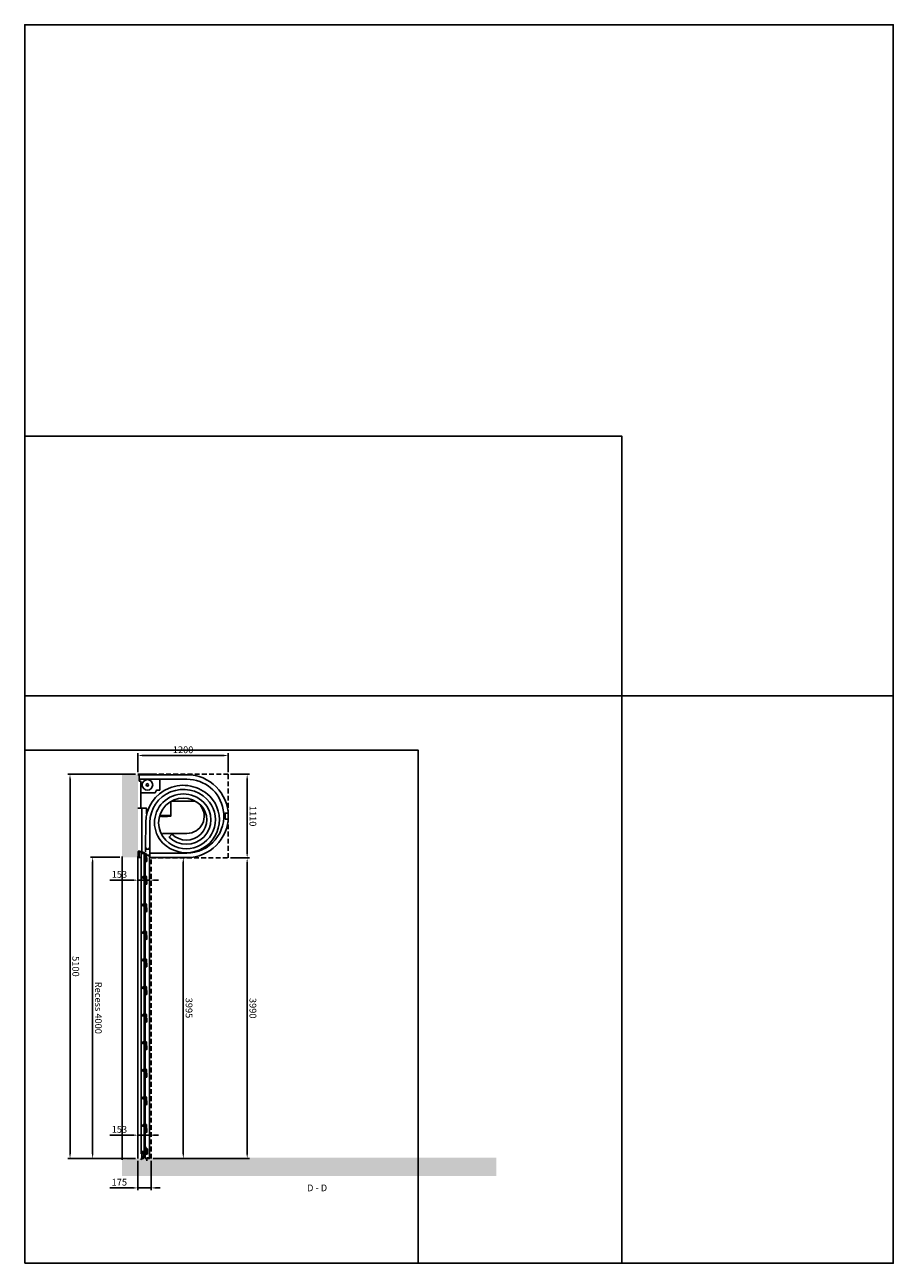
# Model space of a CAD drawing. Units: millimetres. Extents: x 0 to 11520, y -1400 to 15040.
import ezdxf
from ezdxf.enums import TextEntityAlignment as Align

# ---------------------------------------------------------------- set-up
doc = ezdxf.new("R2010")
doc.units = ezdxf.units.MM
doc.header["$LTSCALE"] = 5
doc.linetypes.add('DASHED', pattern=[19.05, 12.7, -6.35])
doc.layers.add('Construction', color=2, linetype='Continuous', plot=False)
doc.layers.add('Viewports', color=2, linetype='Continuous', plot=False)
doc.layers.add('Panel', color=8, linetype='Continuous')
doc.styles.get("Standard").update_dxf_attribs({"font": 'arial.ttf'})
doc.dimstyles.new('Standard$0', dxfattribs={"dimscale": 30, "dimtxt": 3, "dimasz": 2, "dimexe": 1, "dimexo": 1, "dimgap": 1, "dimtad": 1, "dimdec": 4, "dimrnd": 1, "dimdsep": 46, "dimtxsty": 'Standard', "dimcen": 0, "dimdle": 1, "dimadec": 1, "dimazin": 2, "dimtfac": 0.75, "dimtdec": 4, "dimtmove": 0, "dimatfit": 3, "dimfxl": 1, "dimtvp": 0.7, "dimtolj": 1, "dimtzin": 0, "dimarcsym": 0})

# ---------------------------------------------------------------- blocks, each defined once
blk = doc.blocks.new('NL-ROL-ZAZ-KLEM')
at = {"color": 254}
for points in [[(8, 26), (24, 26, -0.414214), (31, 19), (31, -20)], [(8, 13, -0.610412), (28, -2), (24, -24), (33, -27), (33, -77), (11, -83), (8, -83)]]:
    blk.add_lwpolyline(points, format="xyb", dxfattribs=at)
blk.add_lwpolyline([(4, -6), (4, -26), (18, -30), (18, -71), (2, -81), (2, -116)], dxfattribs=at)
at = {"color": 254, "flags": 128}
for points in [[(4, -112), (4, -99)], [(4, -111), (8, -111), (8, -100), (4, -100)], [(4, -106), (8, -106)], [(6, -22), (6, -9)], [(6, -21), (10, -21), (10, -10), (6, -10)], [(6, -16), (10, -16)]]:
    blk.add_lwpolyline(points, dxfattribs=at)
at = {"color": 254}
for centre in [(9, -39), (9, -64)]:
    blk.add_circle(centre, 5.5, dxfattribs=at)
at = {"layer": 'Construction'}
blk.add_circle((14, 0), 8, dxfattribs=at)
blk = doc.blocks.new('NL-ROL-ZAZ-KLEM-VKV')
at = {"color": 254, "flags": 128}
for points in [[(2, 6), (2, 50)], [(4, 36), (4, 49)], [(4, 37), (8, 37), (8, 48), (4, 48)], [(4, 43), (8, 43)], [(2, -6), (2, -24)]]:
    blk.add_lwpolyline(points, dxfattribs=at)
at = {"color": 254}
blk.add_circle((-3, 0), 5.5, dxfattribs=at)
at = {"layer": 'Construction'}
for p, q in [((-1, 0), (-6, 0)), ((-3, 3), (-3, -2))]:
    blk.add_line(p, q, dxfattribs=at)
blk.add_blockref('NL-ROL-ZAZ-KLEM', (0, 0))
blk = doc.blocks.new('NL-ISO40VKV-DRS-GROEF')
at = {"color": 0, "flags": 128}
blk.add_lwpolyline([(-39, 3.5), (-35.5, 0), (-34, 0), (-29.5, 31.5), (-6, 31.5), (-6, 7.5), (0, 7.5)], dxfattribs=at)
blk = doc.blocks.new('NL-ISO40VKV-DRS-ONDERLAT')
at = {"color": 0, "flags": 128}
blk.add_lwpolyline([(1, 18), (1, 0), (-7, 0), (-10, 7), (-30, 7), (-32, 0)], dxfattribs=at)
blk = doc.blocks.new('NL-RUB-VLOER')
at = {"color": 0}
for points in [[(-5, 4), (-5, -2), (-15, -2), (-15, -24), (-6, -56)], [(5, 4), (5, -2), (15, -2), (15, -24), (6, -56)]]:
    blk.add_lwpolyline(points, dxfattribs=at)
at = {"color": 0, "flags": 128}
for points in [[(9, 4), (-9, 4)], [(13, -30), (-13, -30)]]:
    blk.add_lwpolyline(points, dxfattribs=at)
at = {"color": 0}
blk.add_lwpolyline([(-24, -76, 0.123224), (-15, -38), (-15, -24)], format="xyb", dxfattribs=at)
blk.add_circle((0, -59), 6.8, dxfattribs=at)
blk = doc.blocks.new('NL-ISO40VKV-V01')
at = {"color": 0}
for name, p in [('NL-RUB-VLOER', (-19.5, 0)), ('NL-ISO40VKV-DRS-ONDERLAT', (0, 0))]:
    blk.add_blockref(name, p, dxfattribs=at)
at = {"layer": 'Panel'}
blk.add_blockref('NL-ISO40VKV-DRS-GROEF', (0, 0), dxfattribs=at)
blk = doc.blocks.new('NL-CON-V01-KETTING')
at = {"color": 0}
for points in [[(3, 204), (3, -10)], [(-6, -10), (19, -10), (30, 0)], [(3, 98), (10, 98), (27, 78), (27, 72)], [(6, 98), (6, 56)], [(6, 50), (22, 50)], [(25, 64), (45, 64), (45, 2), (25, 2)], [(25, 60), (25, 5)], [(27, 64), (27, 68), (28, 70), (42, 70), (43, 68), (43, 64)]]:
    blk.add_lwpolyline(points, dxfattribs=at)
blk.add_lwpolyline([(5, 32), (5, 21), (13, 20, -0.829926), (13, 1), (5, 0), (5, -10)], format="xyb", dxfattribs=at)
blk.add_circle((11, 10), 6, dxfattribs=at)
at = {"layer": 'Construction'}
for p, q in [((20, 10), (3, 10)), ((11, 2), (11, 19))]:
    blk.add_line(p, q, dxfattribs=at)
blk = doc.blocks.new('NL-ISO40VKV-DRS-NEUS')
at = {"color": 0, "flags": 128}
blk.add_lwpolyline([(-39, 0), (-32, 0, -0.414214), (-6, 26), (-6, 6, 0.267949), (-10, 0, 0.414214), (-2, -7), (0, -7)], format="xyb", dxfattribs=at)
blk = doc.blocks.new('NL-ISO40VKV-V02-BOVEN')
at = {"layer": 'Panel'}
blk.add_blockref('NL-ISO40VKV-DRS-NEUS', (0, 0), dxfattribs=at)
blk = doc.blocks.new('NL-ISO40VKV-DRS-TOP09MM')
at = {"color": 0, "flags": 128}
blk.add_lwpolyline([(-40.5, -13), (-40.5, 9), (-31.5, 9), (-31.5, 0), (-8, 0), (-8, 9), (1.5, 9), (1.5, -13)], dxfattribs=at)
blk = doc.blocks.new('NL-RUB-TOP')
at = {"color": 0, "flags": 128}
for points in [[(5, -4), (5, 6), (-62, 24)], [(-4, -4), (-4, 9)], [(9, -4), (-8, -4)]]:
    blk.add_lwpolyline(points, dxfattribs=at)
blk = doc.blocks.new('NL-ISO40VKV-V03-INGEKORT')
at = {"color": 0}
for name, p in [('NL-RUB-TOP', (-19.5, 9)), ('NL-ISO40VKV-DRS-TOP09MM', (0, 0))]:
    blk.add_blockref(name, p, dxfattribs=at)
blk = doc.blocks.new('*D33')
at = {"color": 0, "lineweight": -2, "transparency": 16777216}
for p, q in [((1470, 5090), (570, 5090)), ((600, 50), (600, 5030)), ((1470, -10), (570, -10))]:
    blk.add_line(p, q, dxfattribs=at)
at = {"color": 0, "lineweight": -3, "transparency": 16777216}
for points in [[(610, 5030), (590, 5030), (600, 5090)], [(610, 50), (590, 50), (600, -10)]]:
    blk.add_solid(points, dxfattribs=at)
at = {"layer": 'DEFPOINTS', "color": 0, "lineweight": -3, "transparency": 16777216}
for p in [(600, 5090), (1500, 5090), (1500, -10)]:
    blk.add_point(p, dxfattribs=at)
at = {"color": 0, "transparency": 16777216, "insert": (676, 2540), "char_height": 90, "attachment_point": 5, "rotation": 270}
blk.add_mtext('\\A1;5100', dxfattribs=at)
blk = doc.blocks.new('*D32')
at = {"color": 0, "lineweight": -2, "transparency": 16777216}
for p, q in [((1500, 5120), (1500, 5370)), ((1560, 5340), (2640, 5340)), ((2700, 5120), (2700, 5370))]:
    blk.add_line(p, q, dxfattribs=at)
at = {"color": 0, "lineweight": -3, "transparency": 16777216}
for points in [[(1560, 5350), (1560, 5330), (1500, 5340)], [(2640, 5350), (2640, 5330), (2700, 5340)]]:
    blk.add_solid(points, dxfattribs=at)
at = {"layer": 'DEFPOINTS', "color": 0, "lineweight": -3, "transparency": 16777216}
for p in [(2700, 5340), (1500, 5090), (2700, 5090)]:
    blk.add_point(p, dxfattribs=at)
at = {"color": 0, "transparency": 16777216, "insert": (2100, 5416), "char_height": 90, "attachment_point": 5}
blk.add_mtext('\\A1;1200', dxfattribs=at)
blk = doc.blocks.new('*D31')
at = {"color": 0, "lineweight": -2, "transparency": 16777216}
for p, q in [((2730, 3980), (2980, 3980)), ((2950, 50), (2950, 3920)), ((1705, -10), (2980, -10))]:
    blk.add_line(p, q, dxfattribs=at)
at = {"color": 0, "lineweight": -3, "transparency": 16777216}
for points in [[(2960, 3920), (2940, 3920), (2950, 3980)], [(2960, 50), (2940, 50), (2950, -10)]]:
    blk.add_solid(points, dxfattribs=at)
at = {"layer": 'DEFPOINTS', "color": 0, "lineweight": -3, "transparency": 16777216}
for p in [(2700, 3980), (2950, 3980), (1675, -10)]:
    blk.add_point(p, dxfattribs=at)
at = {"color": 0, "transparency": 16777216, "insert": (3026, 1985), "char_height": 90, "attachment_point": 5, "rotation": 270}
blk.add_mtext('\\A1;3990', dxfattribs=at)
blk = doc.blocks.new('*D30')
at = {"color": 0, "lineweight": -2, "transparency": 16777216}
for p, q in [((2730, 5090), (2980, 5090)), ((2950, 4040), (2950, 5030)), ((2730, 3980), (2980, 3980))]:
    blk.add_line(p, q, dxfattribs=at)
at = {"color": 0, "lineweight": -3, "transparency": 16777216}
for points in [[(2960, 5030), (2940, 5030), (2950, 5090)], [(2960, 4040), (2940, 4040), (2950, 3980)]]:
    blk.add_solid(points, dxfattribs=at)
at = {"layer": 'DEFPOINTS', "color": 0, "lineweight": -3, "transparency": 16777216}
for p in [(2700, 5090), (2950, 5090), (2700, 3980)]:
    blk.add_point(p, dxfattribs=at)
at = {"color": 0, "transparency": 16777216, "insert": (3026, 4535), "char_height": 90, "attachment_point": 5, "rotation": 270}
blk.add_mtext('\\A1;1110', dxfattribs=at)
blk = doc.blocks.new('*D29')
at = {"color": 0, "lineweight": -2, "transparency": 16777216}
for p, q in [((1500, -40), (1500, -430)), ((1675, -40), (1675, -430)), ((1440, -400), (1129, -400)), ((1675, -400), (1500, -400)), ((1735, -400), (1795, -400))]:
    blk.add_line(p, q, dxfattribs=at)
at = {"color": 0, "lineweight": -3, "transparency": 16777216}
for points in [[(1440, -390), (1440, -410), (1500, -400)], [(1735, -390), (1735, -410), (1675, -400)]]:
    blk.add_solid(points, dxfattribs=at)
at = {"layer": 'DEFPOINTS', "color": 0, "lineweight": -3, "transparency": 16777216}
for p in [(1500, -10), (1675, -10), (1500, -400)]:
    blk.add_point(p, dxfattribs=at)
at = {"color": 0, "transparency": 16777216, "insert": (1254, -324), "char_height": 90, "attachment_point": 5}
blk.add_mtext('\\A1;175', dxfattribs=at)
blk = doc.blocks.new('*D28')
at = {"color": 0, "lineweight": -2, "transparency": 16777216}
for p, q in [((1260, 3990), (870, 3990)), ((900, 50), (900, 3930)), ((1470, -10), (870, -10))]:
    blk.add_line(p, q, dxfattribs=at)
at = {"color": 0, "lineweight": -3, "transparency": 16777216}
for points in [[(910, 3930), (890, 3930), (900, 3990)], [(910, 50), (890, 50), (900, -10)]]:
    blk.add_solid(points, dxfattribs=at)
at = {"layer": 'DEFPOINTS', "color": 0, "lineweight": -3, "transparency": 16777216}
for p in [(900, 3990), (1290, 3990), (1500, -10)]:
    blk.add_point(p, dxfattribs=at)
at = {"color": 0, "transparency": 16777216, "insert": (976, 1990), "char_height": 90, "attachment_point": 5, "rotation": 270}
blk.add_mtext('\\A1;Recess 4000', dxfattribs=at)
blk = doc.blocks.new('*D27')
at = {"color": 0, "lineweight": -2, "transparency": 16777216}
for p, q in [((1683, 3985), (2133, 3985)), ((2103, 50), (2103, 3925))]:
    blk.add_line(p, q, dxfattribs=at)
at = {"color": 0, "lineweight": -3, "transparency": 16777216}
for points in [[(2113, 3925), (2093, 3925), (2103, 3985)], [(2113, 50), (2093, 50), (2103, -10)]]:
    blk.add_solid(points, dxfattribs=at)
at = {"layer": 'DEFPOINTS', "color": 0, "lineweight": -3, "transparency": 16777216}
for p in [(1653, 3985), (2103, 3985), (2103, -10)]:
    blk.add_point(p, dxfattribs=at)
at = {"color": 0, "transparency": 16777216, "insert": (2179, 1988), "char_height": 90, "attachment_point": 5, "rotation": 270}
blk.add_mtext('\\A1;3995', dxfattribs=at)
blk = doc.blocks.new('*D26')
at = {"color": 0, "lineweight": -2, "transparency": 16777216}
for p, q in [((1500, 20), (1500, 330)), ((1653, 20), (1653, 330)), ((1440, 300), (1130, 300)), ((1653, 300), (1500, 300)), ((1713, 300), (1773, 300))]:
    blk.add_line(p, q, dxfattribs=at)
at = {"color": 0, "lineweight": -3, "transparency": 16777216}
for points in [[(1440, 310), (1440, 290), (1500, 300)], [(1713, 310), (1713, 290), (1653, 300)]]:
    blk.add_solid(points, dxfattribs=at)
at = {"layer": 'DEFPOINTS', "color": 0, "lineweight": -3, "transparency": 16777216}
for p in [(1500, 300), (1500, -10), (1653, -10)]:
    blk.add_point(p, dxfattribs=at)
at = {"color": 0, "transparency": 16777216, "insert": (1255, 376), "char_height": 90, "attachment_point": 5}
blk.add_mtext('\\A1;153', dxfattribs=at)
blk = doc.blocks.new('*D25')
at = {"color": 0, "lineweight": -2, "transparency": 16777216}
for p, q in [((1500, 3955), (1500, 3655)), ((1653, 3955), (1653, 3655)), ((1440, 3685), (1130, 3685)), ((1653, 3685), (1500, 3685)), ((1713, 3685), (1773, 3685))]:
    blk.add_line(p, q, dxfattribs=at)
at = {"color": 0, "lineweight": -3, "transparency": 16777216}
for points in [[(1440, 3695), (1440, 3675), (1500, 3685)], [(1713, 3695), (1713, 3675), (1653, 3685)]]:
    blk.add_solid(points, dxfattribs=at)
at = {"layer": 'DEFPOINTS', "color": 0, "lineweight": -3, "transparency": 16777216}
for p in [(1500, 3985), (1653, 3985), (1500, 3685)]:
    blk.add_point(p, dxfattribs=at)
at = {"color": 0, "transparency": 16777216, "insert": (1255, 3761), "char_height": 90, "attachment_point": 5}
blk.add_mtext('\\A1;153', dxfattribs=at)
blk = doc.blocks.new('NL-HELIX-ZAZ-SPIRAAL')
at = {"color": 0}
for points in [[(0, -310), (38, -310), (38, 51), (18, 51), (18, 135), (0, 135)], [(8, 137), (8, 140), (248, 140), (248, 137)], [(38, -105), (228, -105), (248, -70), (290, -70), (290, 75)], [(0, -310), (115, -310), (115, -384)], [(459, -215), (746, -215)], [(106, -501), (103, -829)], [(160, -501), (157, -829)], [(18, -960), (2, -960), (2, -890), (18, -890)], [(100, -895), (100, -835), (110, -835), (112, -855), (148, -855), (150, -835), (160, -835), (160, -955), (150, -955), (148, -935), (130, -935)]]:
    blk.add_lwpolyline(points, dxfattribs=at)
for points in [[(18, 135), (650, 135, -1), (650, -965), (163, -965)], [(1133, -330, 0.36397), (650, 75), (18, 75)], [(832, -274, -0.623323), (650, -645), (325, -645)], [(873, -233, -1), (414, -692), (452, -654, 1), (835, -271)]]:
    blk.add_lwpolyline(points, format="xyb", dxfattribs=at)
at = {"color": 254}
blk.add_lwpolyline([(54, -310), (54, -895)], dxfattribs=at)
at = {"color": 0}
blk.add_lwpolyline([(1158, -455), (1198, -455), (1198, -375), (1158, -375)], close=True, dxfattribs=at)
for radius in [70, 16]:
    blk.add_circle((127, 0), radius, dxfattribs=at)
for centre, radius, start, end in [((603, -503), 497, 45, 179.7), ((603, -503), 443, 45, 179.7216), ((603, -503), 382, 45, 225), ((643, -462), 439, 225, 45), ((603, -503), 328, 45, 225), ((643, -462), 385, 225, 45)]:
    blk.add_arc(centre, radius, start, end, dxfattribs=at)
at = {"layer": 'Construction'}
for points in [[(436, -228), (436, -405)], [(293, -415), (438, -415), (438, -405), (296, -405)], [(314, -416), (314, -422), (391, -422), (391, -416)], [(7, -906), (10, -892), (20, -892), (20, -888), (2, -888), (45, -888)], [(7, -944), (10, -958), (20, -958), (20, -962), (2, -962), (45, -962)], [(110, -835), (112, -855)], [(150, -835), (148, -855)], [(150, -955), (148, -935)]]:
    blk.add_lwpolyline(points, dxfattribs=at)
for points in [[(163, -905), (650, -905, 0.466308), (1133, -330, 0.440011)], [(2, -896), (18, -896), (18, -920), (10, -920, 1), (10, -930), (18, -930), (18, -954), (2, -954)]]:
    blk.add_lwpolyline(points, format="xyb", dxfattribs=at)

msp = doc.modelspace()

# ---------------------------------------------------------------- linework, layer by layer
at = {"color": 160, "linetype": 'DASHED'}
msp.add_lwpolyline([(1675, -10), (1675, 3980), (2700, 3980), (2700, 5090), (1500, 5090)], dxfattribs=at)
at = {"color": 254}
for points in [[(1290, -29), (1290, 4000)], [(1500, -10), (1500, 4000)]]:
    msp.add_lwpolyline(points, dxfattribs=at)
for points in [[(1653, 3985), (1653, -10), (1599, -10), (1599, 3985)], [(1620, -40), (1620, 0), (1660, 0)]]:
    msp.add_lwpolyline(points)
for points in [[(1290, 3990), (1290, 5085), (1500, 3990), (1500, 5085)], [(1620, 0), (1620, -240), (6255, 0), (6255, -240)], [(1290, -29), (1290, -240), (1500, -10), (1500, -240)], [(1500, -10), (1500, -240), (1620, -10), (1620, -240)]]:
    msp.add_solid(points, dxfattribs=at)
at = {"layer": 'Panel', "color": 254}
for points in [[(1546, 3710), (1546, 4040)], [(1585, 3710), (1585, 4040)], [(1546, 3344), (1546, 3710)], [(1585, 3344), (1585, 3710)], [(1546, 2978), (1546, 3344)], [(1585, 2978), (1585, 3344)], [(1546, 2612), (1546, 2978)], [(1585, 2612), (1585, 2978)], [(1546, 2246), (1546, 2612)], [(1585, 2246), (1585, 2612)], [(1546, 1880), (1546, 2246)], [(1585, 1880), (1585, 2246)], [(1546, 1514), (1546, 1880)], [(1585, 1514), (1585, 1880)], [(1546, 1148), (1546, 1514)], [(1585, 1148), (1585, 1514)], [(1546, 782), (1546, 1148)], [(1585, 782), (1585, 1148)], [(1546, 416), (1546, 782)], [(1585, 416), (1585, 782)], [(1546, 50), (1546, 416)], [(1585, 50), (1585, 416)]]:
    msp.add_lwpolyline(points, dxfattribs=at)
at = {"layer": 'Viewports'}
for points in [[(0, -1400), (0, 15040), (11520, 15040), (11520, -1400)], [(0, -1400), (0, 9580), (7920, 9580), (7920, -1400)], [(0, -1400), (0, 6130), (11520, 6130), (11520, -1400)], [(0, -1400), (0, 5410), (5220, 5410), (5220, -1400)]]:
    msp.add_lwpolyline(points, close=True, dxfattribs=at)

# ---------------------------------------------------------------- block references
msp.add_blockref('NL-HELIX-ZAZ-SPIRAAL', (1500, 4950))
at = {"color": 254}
for name, p in [('NL-ISO40VKV-V03-INGEKORT', (1585, 4040)), ('NL-ROL-ZAZ-KLEM', (1585, 4010)), ('NL-ISO40VKV-V02-BOVEN', (1585, 3710)), ('NL-ROL-ZAZ-KLEM-VKV', (1585, 3710)), ('NL-ISO40VKV-V02-BOVEN', (1585, 3344)), ('NL-ROL-ZAZ-KLEM-VKV', (1585, 3344)), ('NL-ISO40VKV-V02-BOVEN', (1585, 2978)), ('NL-ROL-ZAZ-KLEM-VKV', (1585, 2978)), ('NL-ISO40VKV-V02-BOVEN', (1585, 2612)), ('NL-ROL-ZAZ-KLEM-VKV', (1585, 2612)), ('NL-ISO40VKV-V02-BOVEN', (1585, 2246)), ('NL-ROL-ZAZ-KLEM-VKV', (1585, 2246)), ('NL-ISO40VKV-V02-BOVEN', (1585, 1880)), ('NL-ROL-ZAZ-KLEM-VKV', (1585, 1880)), ('NL-ISO40VKV-V02-BOVEN', (1585, 1514)), ('NL-ROL-ZAZ-KLEM-VKV', (1585, 1514)), ('NL-ISO40VKV-V02-BOVEN', (1585, 1148)), ('NL-ROL-ZAZ-KLEM-VKV', (1585, 1148)), ('NL-ROL-ZAZ-KLEM-VKV', (1585, 782)), ('NL-ISO40VKV-V02-BOVEN', (1585, 782)), ('NL-ISO40VKV-V02-BOVEN', (1585, 416)), ('NL-ROL-ZAZ-KLEM-VKV', (1585, 416)), ('NL-CON-V01-KETTING', (1585, 50)), ('NL-ISO40VKV-V01', (1585, 50))]:
    msp.add_blockref(name, p, dxfattribs=at)

# ---------------------------------------------------------------- texts
msp.add_text('D - D', height=90).set_placement((3877.5, -400), align=Align.MIDDLE_CENTER)

# ---------------------------------------------------------------- dimensions: what is measured, and where the dimension line sits
at = {"color": 160}
for base, p1, p2, picture, middle in [((2700, 5340), (1500, 5090), (2700, 5090), '*D32', (2100, 5415.95157)), ((1500, -400), (1675, -10), (1500, -10), '*D29', (1254.47476, -324.04843))]:
    dim = msp.add_linear_dim(base=base, p1=p1, p2=p2, dimstyle='Standard$0', override={"dimaunit": 1}, dxfattribs=at)
    dim.commit()
    dim.dimension.update_dxf_attribs({"geometry": picture, "text_midpoint": middle})
for base, p1, p2, picture, middle in [((600, 5090), (1500, -10), (1500, 5090), '*D33', (675.95157, 2540)), ((2950, 5090), (2700, 3980), (2700, 5090), '*D30', (3025.95157, 4535)), ((2950, 3980), (1675, -10), (2700, 3980), '*D31', (3025.98226, 1985))]:
    dim = msp.add_linear_dim(base=base, p1=p1, p2=p2, angle=90, dimstyle='Standard$0', override={"dimaunit": 1}, dxfattribs=at)
    dim.commit()
    dim.dimension.update_dxf_attribs({"geometry": picture, "text_midpoint": middle})
dim = msp.add_linear_dim(base=(900, 3990), p1=(1500, -10), p2=(1290, 3990), angle=90, text='Recess <>', dimstyle='Standard$0', override={"dimaunit": 1})
dim.commit()
dim.dimension.update_dxf_attribs({"geometry": '*D28', "text_midpoint": (975.95157, 1990)})
for base, p1, p2, picture, middle in [((1500, 3685), (1653, 3985), (1500, 3985), '*D25', (1254.81241, 3760.98226)), ((1500, 300), (1653, -10), (1500, -10), '*D26', (1254.81241, 375.98226))]:
    dim = msp.add_linear_dim(base=base, p1=p1, p2=p2, dimstyle='Standard$0', override={"dimaunit": 1})
    dim.commit()
    dim.dimension.update_dxf_attribs({"geometry": picture, "text_midpoint": middle})
dim = msp.add_linear_dim(base=(2103, 3985), p1=(2103, -10), p2=(1653, 3985), angle=90, dimstyle='Standard$0', override={"dimaunit": 1})
dim.commit()
dim.dimension.update_dxf_attribs({"geometry": '*D27', "text_midpoint": (2178.98226, 1987.5)})

doc.saveas('drawing.dxf')
